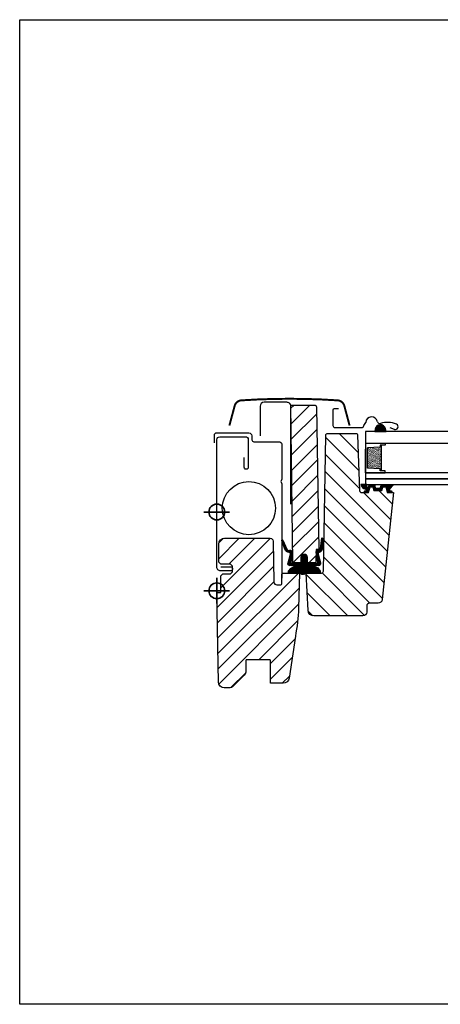
# Model space of a CAD drawing. Units: millimetres. Extents: x 25285 to 30681, y 382 to 11404.
# Drawn here: x 26799 to 27012, y 4613 to 5113 of the extents above; entities that cross this region are included whole.
import ezdxf

# ---------------------------------------------------------------- set-up
doc = ezdxf.new("R2010")
doc.units = ezdxf.units.MM
doc.header["$LTSCALE"] = 30
for name, color, linetype, lineweight in [('%%p zero', 10, 'Continuous', 35), ('-40', 160, 'Continuous', 35), ('VELUX-HATCH.', 30, 'Continuous', 9)]:
    doc.layers.add(name, color=color, linetype=linetype, lineweight=lineweight)
for name, color, linetype in [('C13', 6, 'Continuous'), ('VELUX-GLASS', 254, 'Continuous'), ('VELUX-WINDOW.', 1, 'Continuous'), ('VELUX_FLASHING', 4, 'Continuous'), ('VELUX_GASKET', 1, 'Continuous'), ('VELUX_ROOFWINDOW', 2, 'Continuous')]:
    doc.layers.add(name, color=color, linetype=linetype)

# ---------------------------------------------------------------- blocks, each defined once
blk = doc.blocks.new('B362')
at = {"layer": 'VELUX-GLASS'}
h = blk.add_hatch(dxfattribs=at)
h.set_pattern_fill('AR-SAND', color=256, scale=0.01, style=0)
h.set_pattern_definition([(37.50000000000001, (5700.450923669549, 6509.464569165891), (-0.01600031295984046, 0.4894132373293424), [0, -0.38608, 0, -0.4318, 0, -0.41275]), (7.499999999999999, (5700.450923669549, 6509.464569165891), (0.4495232831380027, 0.7168251005683542), [0, -0.20828, 0, -0.34798, 0, -0.13335]), (327.5, (5700.138503669548, 6509.464569165891), (0.790992370241458, 0.001437184678545691), [0, -0.127, 0, -0.4572, 0, -0.5969]), (317.5, (5700.138503669548, 6509.464569165891), (0.7635564524722972, 0.2229293232572162), [0, -0.0635, 0, -0.29972, 0, -0.3429])])
h.paths.add_polyline_path([(8465.252823792329, 7686.739909821206), (8471.727945990622, 7686.340633817009), (8471.727945990622, 7685.340633817009), (8472.252823792329, 7685.340633817009), (8472.252823792329, 7698.340633817009), (8471.727945990622, 7698.340633817009), (8471.727945990622, 7697.340633817009), (8465.252823792329, 7696.941357812811)])
for p, q in [((8464.252823792329, 7699.340633817009), (8474.252823792329, 7699.340633817009)), ((8464.252823792329, 7684.340633817009), (8464.252823792329, 7696.340633817009)), ((8471.727945990622, 7697.340633817009), (8465.252823792329, 7696.941357812811)), ((8472.252823792329, 7698.340633817009), (8471.727945990622, 7698.340633817009)), ((8471.727945990622, 7698.340633817009), (8471.727945990622, 7697.340633817009)), ((8474.252823792329, 7698.340633817009), (8472.252823792329, 7698.340633817009)), ((8474.252823792329, 7699.340633817009), (8474.252823792329, 7698.340633817009))]:
    blk.add_line(p, q, dxfattribs=at)
for points in [[(8464.252823792329, 7699.340633817009), (8464.252823792329, 7684.340633817009), (8474.252823792329, 7684.340633817009), (8474.252823792329, 7685.340633817009)], [(8465.252823792329, 7686.739909821206), (8465.252823792329, 7696.941357812811)], [(8472.252823792329, 7698.340633817009), (8472.252823792329, 7685.340633817009)], [(8474.252823792329, 7685.340633817009), (8472.252823792329, 7685.340633817009), (8471.727945990622, 7685.340633817009), (8471.727945990622, 7686.340633817009), (8465.252823792329, 7686.739909821206)]]:
    blk.add_lwpolyline(points, dxfattribs=at)

msp = doc.modelspace()

# ---------------------------------------------------------------- hatches: boundary and pattern name
at = {"layer": 'VELUX-GLASS'}
h = msp.add_hatch(dxfattribs=at)
h.set_pattern_fill('ANSI31', color=256, scale=0.05, style=0)
h.set_pattern_definition([(45, (26187.01003762447, 5244.748910464513), (-0.1122532015133644, 0.1122532015133644), [])])
edge = h.paths.add_edge_path()
edge.add_arc((26981.73410302715, 4874.782098629553), 0.1999999999999679, 270, 344.9999999972213, ccw=False)
edge.add_line((26981.73410302715, 4874.582098629554), (26979.82547734716, 4874.582098629554))
edge.add_arc((26979.82547734716, 4874.782098629553), 0.1999999999991928, 195.0000000027786, 270, ccw=False)
edge.add_line((26979.6322921819, 4874.730334820523), (26979.30980792851, 4875.933862438585))
edge.add_arc((26979.11662276326, 4875.882098629555), 0.1999999999999826, 15.00000000279438, 90)
edge.add_line((26979.11662276326, 4876.082098629554), (26977.25553269635, 4876.082098629554))
edge.add_arc((26977.25553269635, 4875.882098629553), 0.2000000000004434, 90, 156.4218215215492)
edge.add_arc((26976.79727512685, 4876.082098629556), 0.3000000000017799, 190.6151078508247, 336.4218215218626, ccw=False)
edge.add_arc((26976.33437841314, 4876.000870102077), 0.1700250178025057, 8.784297367015162, 170.8000000001587)
edge.add_line((26976.1665405521, 4876.02805390386), (26976.06438785378, 4875.397344096556))
edge.add_arc((26975.59290144195, 4875.473708232056), 0.4776305242897217, 256.8554919480617, 350.8000000000699, ccw=False)
edge.add_arc((26975.56401889502, 4875.457111272682), 0.455551616133295, 159.8467746715446, 259.9197011714643, ccw=False)
edge.add_arc((26973.89375459257, 4875.996077514525), 1.299999831838628, 342.910983895661, 381.9540224013105)
edge.add_line((26975.0994838485, 4876.482098629483), (26972.14568916485, 4876.482098629483))
edge.add_arc((26975.32482333917, 4877.393657828198), 3.307239675482745, 195.9992863010088, 255.5411022480644)
edge.add_arc((26974.36444869425, 4873.709627617048), 0.5000000000033137, -85.00000000016331, 74.38272337011563, ccw=False)
edge.add_line((26974.40802656562, 4873.211530267999), (26973.98621231578, 4873.174626303021))
edge.add_arc((26974.12941941602, 4872.840900968014), 0.3631540620516308, 113.2249771334609, 261.1211347145481)
edge.add_line((26974.07336805853, 4872.482098629523), (26975.93343956484, 4872.482098629486))
edge.add_arc((26975.93792354012, 4872.542133236132), 0.060201827459324, 265.7285184297635, 388.5747025639953)
edge.add_line((26975.99079243845, 4872.570928020715), (26976.71823623505, 4875.21488333513))
edge.add_arc((26976.78274243901, 4875.219402821132), 0.06466433409015346, 104.1737156563251, 184.0077542048874, ccw=False)
edge.add_line((26976.76690856019, 4875.282098629482), (26978.25678511302, 4875.282098629482))
edge.add_arc((26979.59440913728, 4875.842183619015), 1.450149380512764, 202.7198555993691, 216.290864123569)
edge.add_line((26978.42555586291, 4874.98386243858), (26978.79763807978, 4873.645899195631))
edge.add_arc((26979.06073512202, 4873.766871948299), 0.2895763466228356, 204.6931033456965, 259.5500128340041)
edge.add_line((26979.00821257967, 4873.482098629555), (26982.55136779464, 4873.48209862961))
edge.add_arc((26982.52588369823, 4873.752014148277), 0.2711158910643164, 275.3935972164718, 352.8223361214526)
edge.add_line((26982.79487498573, 4873.71813917766), (26983.19492889789, 4875.196053941628))
edge.add_arc((26983.28480575189, 4875.19410649914), 0.08989795001572908, 101.81881323259478, 178.7587151402965, ccw=False)
edge.add_line((26983.26639308258, 4875.282098629616), (26984.75678511302, 4875.282098629482))
edge.add_arc((26984.72547657697, 4875.159024902221), 0.1269935698029074, 34.9242702269766, 75.72735230179018, ccw=False)
edge.add_line((26984.82959980417, 4875.231727861777), (26985.5550245499, 4872.523897235139))
edge.add_arc((26984.88344452208, 4871.461161051725), 1.257150718612038, 54.30204542646271, 57.70978108644891, ccw=False)
edge.add_line((26985.61700732886, 4872.482098629552), (26987.6702994957, 4872.482098629552))
edge.add_arc((26987.68863100017, 4872.843188300521), 0.3615546909343307, 267.0937498774722, 441.6092789886584)
edge.add_line((26987.74139007847, 4873.200872902081), (26987.37991581888, 4873.232497801952))
edge.add_arc((26987.44092483881, 4873.929834090611), 0.6999999999944332, 150.9999999998766, 264.99999999973244, ccw=False)
edge.add_line((26986.82869104382, 4874.269200824782), (26988.55946420053, 4876.155341326255))
edge.add_arc((26988.37412871885, 4876.266970693269), 0.2163570113263555, 328.9390347248494, 481.4297775377623)
edge.add_line((26988.26130867041, 4876.451583783327), (26986.22205449187, 4875.727218604136))
edge.add_arc((26985.99224115894, 4875.920054887041), 0.2999999999988798, 196.9999999999506, 320.0000000000517, ccw=False)
edge.add_line((26985.70534973215, 4875.832343375626), (26985.67226062436, 4875.940572970499))
edge.add_arc((26985.48099967316, 4875.882098629554), 0.2000000000002488, 17.00000000002778, 90)
edge.add_line((26985.48099967316, 4876.082098629554), (26982.44295761105, 4876.082098629554))
edge.add_arc((26982.44295761105, 4875.882098629553), 0.2000000000010687, 90, 164.999999997709)
edge.add_line((26982.24977244579, 4875.933862438581), (26981.9272881924, 4874.730334820523))
at = {"layer": 'VELUX-HATCH.'}
h = msp.add_hatch(dxfattribs=at)
h.set_pattern_fill('ANSI31', color=256, scale=45, angle=180, style=0)
h.set_pattern_definition([(225, (24189.30857219159, 4641.941592281978), (3.977475644174329, -3.97747564417433), [])])
edge = h.paths.add_edge_path()
edge.add_line((26929.48383869414, 4825.582098629492), (26931.50979279947, 4825.582098629492))
edge.add_arc((26931.50979279947, 4826.082098629492), 0.5, 270, 360)
edge.add_line((26932.00979279947, 4826.082098629492), (26932.00979279947, 4831.082098629492))
edge.add_arc((26932.50979279947, 4831.082098629492), 0.5, 90, 180, ccw=False)
edge.add_line((26932.50979279947, 4831.582098629492), (26941.00979279947, 4831.582098629492))
edge.add_line((26941.00979279947, 4831.582098629492), (26940.47770361623, 4813.761230244504))
edge.add_arc((26852.29273843308, 4816.394225735297), 88.22426395050316, 348.9602090291407, 358.28979097082623, ccw=False)
edge.add_line((26938.88436236, 4799.500102043744), (26935.69187501002, 4778.138670396095))
edge.add_arc((26932.72482741993, 4778.582098629483), 3.000000000003367, 270.00000000006946, 351.5000000000349, ccw=False)
edge.add_line((26932.72482741993, 4775.582098629481), (26926.30979279947, 4775.582098629481))
edge.add_line((26926.30979279947, 4775.582098629481), (26926.30979279947, 4787.082098629481))
edge.add_arc((26925.80979279947, 4787.082098629481), 0.5, 0, 90)
edge.add_line((26925.80979279947, 4787.582098629481), (26914.30979279947, 4787.582098629481))
edge.add_arc((26914.30979279947, 4787.082098629481), 0.5, 90, 180)
edge.add_line((26913.80979279947, 4787.082098629481), (26913.80979279947, 4781.824739316601))
edge.add_arc((26910.80979279947, 4781.824739316599), 2.999999999996362, -44.99999999997863, 3.041122909053229e-11, ccw=False)
edge.add_line((26912.93111314303, 4779.703418973043), (26907.38847245591, 4774.160778285924))
edge.add_arc((26905.26715211235, 4776.282098629476), 2.999999999993432, 270.00000000006946, 315.00000000008595, ccw=False)
edge.add_line((26905.26715211236, 4773.282098629482), (26902.81841928978, 4773.282098629482))
edge.add_arc((26902.81841928978, 4776.282098629477), 2.99999999999585, 180.9999999999326, 269.9999999999305, ccw=False)
edge.add_line((26899.81887620431, 4776.229741410169), (26899.02375685141, 4821.782098629482))
edge.add_line((26899.02375685141, 4821.782098629482), (26901.10979279947, 4821.782098629482))
edge.add_line((26901.10979279947, 4821.782098629482), (26901.10979279947, 4830.182098629483))
edge.add_line((26901.10979279947, 4830.182098629483), (26902.10979279947, 4831.182098629483))
edge.add_line((26902.10979279947, 4831.182098629483), (26906.00979279947, 4831.182098629483))
edge.add_line((26906.00979279947, 4831.182098629483), (26907.00979279947, 4832.182098629483))
edge.add_line((26907.00979279947, 4832.182098629483), (26907.00979279947, 4835.082098629481))
edge.add_line((26907.00979279947, 4835.082098629481), (26906.00979279947, 4836.082098629481))
edge.add_line((26906.00979279947, 4836.082098629481), (26901.00979279947, 4836.082098629481))
edge.add_line((26901.00979279947, 4836.082098629481), (26900.00979279947, 4837.082098629481))
edge.add_line((26900.00979279947, 4837.082098629481), (26900.00979279947, 4846.282098629482))
edge.add_arc((26903.00979279947, 4846.282098629482), 3, 90, 180, ccw=False)
edge.add_line((26903.00979279947, 4849.282098629482), (26926.122061866, 4849.282098629482))
edge.add_arc((26926.122061866, 4847.782098629484), 1.499999999997954, 0.9999999999324132, 89.99999999986107, ccw=False)
edge.add_line((26927.62183340873, 4847.808277239138), (26927.98406715141, 4827.055920019836))
edge.add_arc((26929.48383869414, 4827.08209862949), 1.499999999999762, 180.9999999999346, 269.9999999998611)
edge = h.paths.add_edge_path()
edge.add_line((26948.90979279947, 4836.598572711376), (26948.90979279947, 4836.782098629478))
edge.add_line((26948.90979279947, 4836.782098629478), (26945.05979279947, 4836.782098629478))
edge.add_arc((26945.45979279947, 4837.082098629468), 0.4999999999953388, 198.4349488219457, 216.8698976448539, ccw=False)
edge.add_arc((26945.45979279947, 4837.082098629483), 0.5000000000035713, 180.0000000006384, 198.4349488233958, ccw=False)
edge.add_line((26944.95979279947, 4837.082098629478), (26944.95979279947, 4839.532098629478))
edge.add_arc((26943.40979279947, 4839.532098629478), 1.549999999999272, 359.9999999999895, 540.0000000000105)
edge.add_line((26941.85979279947, 4839.532098629478), (26941.85979279947, 4837.082098629478))
edge.add_arc((26941.35979279947, 4837.082098629482), 0.499999999996362, 341.565051176458, 359.9999999994854, ccw=False)
edge.add_arc((26941.35979279946, 4837.082098629475), 0.5000000000078675, 323.13010235531806, 341.5650511777639, ccw=False)
edge.add_line((26941.75979279947, 4836.782098629478), (26937.90979279947, 4836.782098629478))
edge.add_line((26937.90979279947, 4836.782098629478), (26937.90979279947, 4836.613733774534))
edge.add_arc((26938.08481954787, 4837.082098629478), 0.4999999999999871, 180.7000000002733, 249.5094127486793, ccw=False)
edge.add_line((26937.58485686304, 4837.075990129058), (26936.60979279947, 4916.882098629484))
edge.add_line((26936.60979279947, 4916.882098629484), (26948.5476392771, 4916.882098629484))
edge.add_arc((26948.5476392771, 4915.882098629487), 0.9999999999970441, 0.9999999999118927, 89.99999999979161, ccw=False)
edge.add_line((26949.54748697225, 4915.899551035923), (26950.80979279947, 4843.582098629478))
edge.add_line((26950.80979279947, 4843.582098629478), (26949.50979279947, 4843.582098629478))
edge.add_line((26949.50979279947, 4843.582098629478), (26949.28219843913, 4837.064648881124))
edge.add_arc((26948.78250302563, 4837.082098629473), 0.4999999999961934, 284.7486728128297, 358.00000000029394, ccw=False)
at = {"layer": 'VELUX_GASKET'}
h = msp.add_hatch(dxfattribs=at)
h.set_pattern_fill('ANSI31', color=256, angle=-90.00000000000001, style=0)
h.set_pattern_definition([(225, (28183.24757830676, 6213.786398189745), (-0.08838834764831846, 0.08838834764831842), [])])
h.paths.add_polyline_path([(26979.43324511463, 4904.563035736482), (26979.28818623108, 4903.482111548386), (26984.95228043618, 4903.482111548386), (26984.58835553446, 4904.991492061557, 0.8101712492706048)])
h = msp.add_hatch(dxfattribs=at)
h.set_pattern_fill('ANSI31', color=256, scale=0.05, style=0)
h.set_pattern_definition([(45, (26766.4509200457, 5244.848910464439), (-0.1122532015133644, 0.1122532015133644), [])])
edge = h.paths.add_edge_path()
edge.add_arc((26941.40979279947, 4837.082098629474), 0.5, 270, 360)
edge.add_line((26941.90979279947, 4837.082098629474), (26941.90979279947, 4839.582098629476))
edge.add_arc((26943.40979279947, 4839.582098629478), 1.5, -2.2168933355715126e-12, 180.0000000000022, ccw=False)
edge.add_line((26944.90979279947, 4839.582098629478), (26944.90979279947, 4837.082098629476))
edge.add_arc((26945.40979279947, 4837.082098629474), 0.4999999999999716, 179.9999999999935, 270)
edge.add_line((26945.40979279947, 4836.582098629474), (26949.94208359463, 4836.581552667541))
edge.add_arc((26949.94208359463, 4836.881552667542), 0.3000000000000114, 270.0000000000109, 374.0000000000083)
edge.add_line((26950.23317231251, 4836.954129236222), (26949.4524555573, 4842.036577526734))
edge.add_arc((26950.44086225385, 4842.1884070437), 0.9999999999999717, 84.77673446222451, 188.7329646530127, ccw=False)
edge.add_arc((26950.62293617739, 4844.180102072153), 1.000000000000256, 264.7767344622245, 352.1249615519781)
edge.add_line((26951.61350542589, 4844.043089065754), (26952.33575238474, 4849.264751198908))
edge.add_arc((26952.53386623444, 4849.23734859763), 0.2000000000001192, -1.3910019872570274, 172.1249615519349, ccw=False)
edge.add_line((26952.73380729732, 4849.232493561673), (26952.61480647221, 4844.33177775439))
edge.add_arc((26950.1155431862, 4844.392465703843), 2.499999999999368, 288.20125257702136, 358.60899801279066, ccw=False)
edge.add_arc((26951.13069916681, 4841.305078728578), 0.7500000000001167, 108.201252577036, 194.9972700887375)
edge.add_line((26950.40624554915, 4841.110998961804), (26951.58122159346, 4836.725092794969))
edge.add_arc((26950.64208359463, 4836.381552667542), 1.000000000000199, -89.99999999998698, 20.092705168857094, ccw=False)
edge.add_line((26950.64208359463, 4835.381552667542), (26947.9794933779, 4835.381552667542))
edge.add_line((26947.9794933779, 4835.381552667542), (26950.34783834037, 4834.233526546462))
edge.add_line((26950.34783834037, 4834.233526546464), (26951.44277286234, 4832.583607139096))
edge.add_line((26951.44277286234, 4832.583607139094), (26951.44277286234, 4831.583060069715))
edge.add_line((26951.44277286234, 4831.583060069715), (26944.36762412477, 4831.582098629478))
edge.add_line((26944.36762412477, 4831.582098629478), (26943.8238815934, 4831.180876631345))
edge.add_arc((26942.71762412477, 4832.8470682209), 1.99999999999971, 239.2812140445964, 303.5819231306765, ccw=False)
edge.add_line((26941.69597449266, 4831.127698560466), (26941.06762412477, 4831.582098629476))
edge.add_line((26941.06762412477, 4831.582098629478), (26935.41648884435, 4831.583060069715))
edge.add_line((26935.41648884435, 4831.583060069715), (26935.41648884435, 4832.583607139094))
edge.add_line((26935.41648884435, 4832.583607139094), (26936.56643465935, 4833.924126829689))
edge.add_line((26936.56643465935, 4833.924126829689), (26938.80467381136, 4835.381552667542))
edge.add_line((26938.80467381136, 4835.381552667542), (26936.14208359463, 4835.381552667542))
edge.add_arc((26936.14208359463, 4836.381552667542), 1.000000000000227, 159.9072948311428, 269.999999999987, ccw=False)
edge.add_line((26935.2029455958, 4836.725092794971), (26936.3779216401, 4841.110998961808))
edge.add_arc((26935.65346802245, 4841.305078728578), 0.7500000000000789, 345.0027299112566, 446.2960253007124)
edge.add_arc((26935.86342301149, 4844.548289930858), 2.500000000000173, 200.5426586955469, 266.2960253007239, ccw=False)
edge.add_line((26933.5223950412, 4843.671028258183), (26932.06762402059, 4848.090382312582))
edge.add_arc((26932.31514370033, 4848.16131406819), 0.2574826320554693, 20.490017087967885, 195.9907229445218, ccw=False)
edge.add_line((26932.55633622847, 4848.251444363747), (26934.59031724861, 4843.627834315267))
edge.add_arc((26935.48111215359, 4844.082239902024), 1.00000000000004, 207.0266951563419, 278.4529594547228)
edge.add_line((26935.62810952071, 4843.093103018647), (26936.19630756829, 4843.177543927078))
edge.add_arc((26936.34330493541, 4842.1884070437), 1.000000000000054, -8.732964653015472, 98.45295945470463, ccw=False)
edge.add_line((26937.33171163195, 4842.036577526734), (26936.55099487674, 4836.954129236222))
edge.add_arc((26936.84208359463, 4836.881552667542), 0.3000000000000271, 165.9999999999917, 269.9999999999891)
edge.add_line((26936.84208359463, 4836.581552667542), (26941.40979279947, 4836.581552667542))

# ---------------------------------------------------------------- linework, layer by layer
at = {"layer": '%%p zero'}
for p, q in [((26899.00978989389, 4816.082109129925), (26899.00978989389, 4829.082109129925)), ((26899.00978989389, 4816.082109129925), (26899.00978989389, 4829.082109129925)), ((26892.50978989389, 4822.582109129925), (26905.50978989389, 4822.582109129925))]:
    msp.add_line(p, q, dxfattribs=at)
msp.add_circle((26899.00978989389, 4822.582109129925), 4, dxfattribs=at)
msp.add_circle((26899.00978989389, 4822.582109129925), 4, dxfattribs=at)
at = {"layer": '-40'}
msp.add_line((26892.50979546159, 4862.582109129921), (26905.50979546159, 4862.582109129921), dxfattribs=at)
msp.add_circle((26899.00979546159, 4862.582109129921), 4, dxfattribs=at)
msp.add_lwpolyline([(26799.0097954616, 5112.582109129921), (27399.0097954616, 5112.582109129921), (27399.0097954616, 4612.582109129921), (26799.0097954616, 4612.582109129921)], close=True)
at = {"layer": 'C13'}
msp.add_circle((26915.30979279947, 4864.532098629482), 13.5, dxfattribs=at)
at = {"layer": 'VELUX-GLASS'}
msp.add_lwpolyline([(26979.43324511463, 4904.563035736482), (26979.28818623108, 4903.482111548386), (26984.95228043618, 4903.482111548386), (26984.58835553446, 4904.991492061557, 0.8101712492706099)], format="xyb", close=True, dxfattribs=at)
for points in [[(27034.01061918079, 4903.482111548386), (26974.50979723718, 4903.482111548386), (26974.50979723718, 4897.482111548386), (27034.01061918079, 4897.482111548386)], [(27034.01061918079, 4882.482111548386), (26974.50979723718, 4882.482111548386), (26974.50979723718, 4879.482111548386), (27034.01061918079, 4879.482111548386)], [(27034.01061918079, 4879.482111548386), (26974.50979723718, 4879.482111548386), (26974.50979723718, 4876.482111548386), (27034.01061918079, 4876.482111548386)]]:
    msp.add_lwpolyline(points, dxfattribs=at)
at = {"layer": 'VELUX-HATCH.'}
for p, q in [((26971.11928420202, 4883.664801735259), (26954.31226733449, 4900.471818602789)), ((26970.79945666699, 4892.823464035114), (26961.14082207258, 4902.482098629534)), ((26971.43911173705, 4874.506139435401), (26954.16063170946, 4891.784619462988)), ((26986.33478840853, 4850.771627999088), (26954.00899608443, 4883.097420323184)), ((26985.49414465842, 4842.773436984367), (26953.8573604594, 4874.410221183384)), ((26987.17543215864, 4858.769819013806), (26973.46315254291, 4872.48209862953)), ((26988.01607590875, 4866.768010028528), (26981.30198730768, 4873.482098629592)), ((26984.65350090831, 4834.775245969645), (26953.70572483437, 4865.72302204358)), ((26983.8128571582, 4826.777054954923), (26953.55408920934, 4857.035822903777)), ((26982.97221340809, 4818.778863940205), (26953.40245358431, 4848.348623763976)), ((26976.63014395391, 4816.282098629547), (26953.25081795928, 4839.661424624172)), ((26965.45247442431, 4809.782098629482), (26944.34614661874, 4830.888426435059)), ((26974.0542574414, 4810.019150377225), (26952.44082244643, 4831.632585372193)), ((26956.61363965948, 4809.782098629482), (26944.83498948949, 4821.560748799478)), ((26947.71796547958, 4809.838938044558), (26945.35601550306, 4812.200888021066))]:
    msp.add_line(p, q, dxfattribs=at)
at = {"layer": 'VELUX-WINDOW.'}
for points in [[(26948.90979279947, 4836.598572711376), (26948.90979279947, 4836.782098629478), (26945.05979279947, 4836.782098629478, -0.08061157167065304), (26944.98545115045, 4836.92398474647, -0.08061157167004455), (26944.95979279947, 4837.082098629478), (26944.95979279947, 4839.532098629478, 1.000000000000186), (26941.85979279947, 4839.532098629478), (26941.85979279947, 4837.082098629478, -0.08061157167112382), (26941.83413444849, 4836.92398474647, -0.08061157166846387), (26941.75979279947, 4836.782098629478), (26937.90979279947, 4836.782098629478), (26937.90979279947, 4836.613733774534, -0.309596716438095), (26937.58485686304, 4837.075990129058), (26936.60979279947, 4916.882098629484), (26948.5476392771, 4916.882098629484, -0.4091108014275412), (26949.54748697225, 4915.899551035923), (26950.80979279947, 4843.582098629478), (26949.50979279947, 4843.582098629478), (26949.28219843913, 4837.064648881124, -0.3309668508148927)], [(26978.25678511302, 4875.282098629482), (26978.74921710662, 4873.482098629552), (26982.7840845362, 4873.482098629614), (26983.26639308258, 4875.282098629616), (26984.75678511302, 4875.282098629482), (26985.5166508214, 4872.482098629552), (26988.6166508214, 4872.482098629552), (26982.89802850162, 4818.073041703013, -0.3838640350354072), (26980.90898471088, 4816.282098629547), (26976.60979279947, 4816.282098629547, 0.414213562373095), (26975.10979279947, 4814.782098629547), (26975.10979279947, 4811.782098629482, -0.414213562373095), (26973.10979279947, 4809.782098629482), (26948.29917608799, 4809.782098629482, -0.398959545973725), (26945.30328748372, 4812.625090760753), (26944.30979279947, 4831.58209862955), (26952.12709553636, 4831.58209862955, 0.4091108014277007), (26953.12694323151, 4832.564646223112), (26954.33020647084, 4901.499551035987, -0.4091108014277007), (26955.330054166, 4902.482098629552), (26969.49648093991, 4902.482098629504, -0.4040262258670473), (26970.49587176693, 4901.516998126254), (26971.47609074726, 4873.447199132849, 0.4040262258351393), (26972.47548157428, 4872.482098629552), (26976.01665082138, 4872.482098629486), (26976.76690856019, 4875.282098629482)], [(26929.48383869414, 4825.582098629492), (26931.50979279947, 4825.582098629492, 0.414213562373095), (26932.00979279947, 4826.082098629492), (26932.00979279947, 4831.082098629492, -0.4142135623730958), (26932.50979279947, 4831.582098629492), (26941.00979279947, 4831.582098629492), (26940.47770361623, 4813.761230244504, -0.04073048186458927), (26938.88436236, 4799.500102043744), (26935.69187501002, 4778.138670396095, -0.3714000667186896), (26932.72482741993, 4775.582098629481), (26926.30979279947, 4775.582098629481), (26926.30979279947, 4787.082098629481, 0.414213562373095), (26925.80979279947, 4787.582098629481), (26914.30979279947, 4787.582098629481, 0.414213562373095), (26913.80979279947, 4787.082098629481), (26913.80979279947, 4781.824739316601, -0.1989123673796062), (26912.93111314303, 4779.703418973043), (26907.38847245591, 4774.160778285924, -0.1989123673797248), (26905.26715211236, 4773.282098629482), (26902.81841928978, 4773.282098629482, -0.4091108014276973), (26899.81887620431, 4776.229741410169), (26899.02375685141, 4821.782098629482), (26901.10979279947, 4821.782098629482), (26901.10979279947, 4830.182098629483), (26902.10979279947, 4831.182098629483), (26906.00979279947, 4831.182098629483), (26907.00979279947, 4832.182098629483), (26907.00979279947, 4835.082098629481), (26906.00979279947, 4836.082098629481), (26901.00979279947, 4836.082098629481), (26900.00979279947, 4837.082098629481), (26900.00979279947, 4846.282098629482, -0.4142135623730958), (26903.00979279947, 4849.282098629482), (26926.122061866, 4849.282098629482, -0.4091108014276926), (26927.62183340873, 4847.808277239138), (26927.98406715141, 4827.055920019836, 0.4091108014276638)]]:
    msp.add_lwpolyline(points, format="xyb", close=True, dxfattribs=at)
at = {"layer": 'VELUX_FLASHING'}
for p, q in [((26960.72023333363, 4915.038657479828), (26958.62024248891, 4915.038657479828)), ((26957.92024554066, 4914.338660531585), (26957.92024554066, 4906.538655155246)), ((26959.02024925999, 4905.438658886497), (26972.52177418522, 4905.438658886497)), ((26973.62025798611, 4906.481084518974), (26974.58114178105, 4908.07936524422)), ((26989.14142573234, 4904.536099530104), (26987.02024639897, 4905.308143825269))]:
    msp.add_line(p, q, dxfattribs=at)
at = {"layer": 'VELUX_FLASHING', "const_width": 1}
msp.add_lwpolyline([(26905.40981134844, 4906.489156576095), (26908.08299498117, 4916.465613711403, -0.321095595753628), (26911.5020946781, 4919.273774950246, -0.01655429066243214), (26935.90981134844, 4920.082101340014, -0.01655429066241032), (26960.31752801874, 4919.273774950248, -0.3210955957536013), (26963.7366277157, 4916.465613711403), (26966.40981134844, 4906.489156576095)], format="xyb", dxfattribs=at)
at = {"layer": 'VELUX_FLASHING'}
for points in [[(26936.56100546481, 4866.482098629483), (26936.51836135198, 4916.282098629482, 0.4607011307667672), (26934.50979279947, 4918.282098629482), (26923.00979279947, 4918.282098629482, 0.4142135623731283), (26921.00979279947, 4916.282098629482), (26921.00979279947, 4901.282098629482)], [(26897.85979279947, 4897.782098629482), (26897.85979279947, 4901.782098629482, -0.4159396407596771), (26898.85979279947, 4902.782098629482), (26915.29172305609, 4902.781783220939, -0.4178428734882639), (26916.80979279947, 4901.282098629482), (26916.80979279947, 4899.282098629482, 0.4142135623733448), (26917.80979279947, 4898.282098629482), (26930.49172305608, 4898.282098629482, -0.3788661086954151), (26931.98054228355, 4896.96490264459), (26931.99040413449, 4896.760534452066), (26931.99040413449, 4879.310534452065), (26931.6538191345, 4878.410973452063, 0.1809587405127277), (26931.65381913449, 4877.710095452075), (26931.99040413449, 4876.810534452065), (26931.99040413449, 4828.931783220937)], [(26899.00979279947, 4845.673545028777), (26899.00979279947, 4899.282098629482, -0.4142135623727399), (26900.50979279947, 4900.782098629482), (26913.50979279947, 4900.782098629482, -0.4216700691981056), (26915.00979279947, 4899.282098629482), (26915.00979279947, 4885.332098629481, -1.012761904761951), (26912.90979279947, 4885.332098629481), (26912.90979279947, 4890.282098629482)], [(26901.05979279947, 4834.766358483909), (26906.00979279947, 4834.766358483909, -0.9999999999999999), (26906.00979279947, 4832.666358483907), (26901.00979279948, 4832.666358483907, -0.4142135623731283), (26899.00979279947, 4834.666358483914), (26899.00979279947, 4845.673545028777)]]:
    msp.add_lwpolyline(points, format="xyb", dxfattribs=at)
for centre, radius, start, end in [((26958.62026076321, 4914.338642257283), 0.7000152227845021, 90.00149573972475, 179.9985042603795), ((26960.06610957578, 4915.482101339979), 3.800000000035669, 15.0000000005751, 86.20638256334898), ((26977.57702509477, 4907.92236551917), 2.99999429050802, 9.999897097610953, 177.0001500318218), ((26959.02025657058, 4906.538669916487), 1.100011030015501, 180.0007688621469, 269.9996192165369), ((26972.52176183277, 4906.538663014634), 1.100004128206144, 270.0006434005682, 356.9995447753316), ((26981.71322581053, 4908.651683373179), 1.200012958781511, 190.0007162767982, 288.5024697872349), ((26985.64836712425, 4896.892644967821), 11.20000000000064, 66.0904121267731, 108.5027533989831), ((26989.620253933, 4905.851669199204), 1.400000000000234, 250.0000000000019, 66.0904121267731)]:
    msp.add_arc(centre, radius, start, end, dxfattribs=at)
at = {"layer": 'VELUX_GASKET'}
msp.add_lwpolyline([(26981.9272881924, 4874.730334820523, -0.3394542588506244), (26981.73410302715, 4874.582098629554), (26979.82547734716, 4874.582098629554, -0.3394542588506244), (26979.6322921819, 4874.730334820523), (26979.30980792851, 4875.933862438585, 0.3394542588506008), (26979.11662276326, 4876.082098629554), (26977.25553269635, 4876.082098629554, 0.2982166266985268), (26977.07222966855, 4875.962098629555, -0.7386567367800999), (26976.50240908374, 4876.02683547166, 0.8541991870719257), (26976.1665405521, 4876.02805390386), (26976.06438785378, 4875.397344096556, -0.434524498561277), (26975.48428451837, 4875.008591814752, -0.4666951082604504), (26975.136358608, 4875.614063347729, 0.172024768699949), (26975.0994838485, 4876.482098629483), (26972.14568916485, 4876.482098629483, 0.265807595257714), (26974.49905381161, 4874.191168334312, -0.8345202170208892), (26974.40802656562, 4873.211530267999), (26973.98621231578, 4873.174626303021, 0.7528439056289477), (26974.07336805853, 4872.482098629523), (26975.93343956484, 4872.482098629486, 0.5940291424260257), (26975.99079243845, 4872.570928020715), (26976.71823623505, 4875.21488333513, -0.3631503763586744), (26976.76690856019, 4875.282098629482), (26978.25678511302, 4875.282098629482, 0.05928400234323209), (26978.42555586291, 4874.98386243858), (26978.79763807978, 4873.645899195631, 0.2440368096688643), (26979.00821257967, 4873.482098629555), (26982.55136779464, 4873.48209862961, 0.3513158723073825), (26982.79487498573, 4873.71813917766), (26983.19492889789, 4875.196053941628, -0.3489214539223623), (26983.26639308258, 4875.282098629616), (26984.75678511302, 4875.282098629482, -0.1799422827735533), (26984.82959980417, 4875.231727861777), (26985.5550245499, 4872.523897235139, -0.01487014771613275), (26985.61700732886, 4872.482098629552), (26987.6702994957, 4872.482098629552, 0.953248817998532), (26987.74139007847, 4873.200872902081), (26987.37991581888, 4873.232497801952, -0.5429556996384584), (26986.82869104382, 4874.269200824782), (26988.55946420053, 4876.155341326255, 0.7847397261238143), (26988.26130867041, 4876.451583783327), (26986.22205449187, 4875.727218604136, -0.5949374815388849), (26985.70534973215, 4875.832343375626), (26985.67226062436, 4875.940572970499, 0.3297505471403404), (26985.48099967316, 4876.082098629554), (26982.44295761105, 4876.082098629554, 0.3394542588505397), (26982.24977244579, 4875.933862438581)], format="xyb", close=True, dxfattribs=at)
msp.add_lwpolyline([(26941.40979279947, 4836.582098629474, 0.414213562373095), (26941.90979279947, 4837.082098629474), (26941.90979279947, 4839.582098629478, -1.000000000000047), (26944.90979279947, 4839.582098629478), (26944.90979279947, 4837.082098629474, 0.4142135623731209), (26945.40979279947, 4836.582098629474), (26949.94208359463, 4836.581552667542, 0.4877325885658346), (26950.23317231251, 4836.954129236222), (26949.45245555731, 4842.036577526734, -0.487496197418048), (26950.53189921562, 4843.184254557927, 0.4007218882593419), (26951.61350542589, 4844.043089065754), (26952.33575238474, 4849.264751198908, -0.9449586479986569), (26952.73380729732, 4849.232493561673), (26952.61480647221, 4844.331777754388, -0.3172558826215416), (26950.89643240205, 4842.017552645949, 0.3979282036448127), (26950.40624554915, 4841.110998961804), (26951.58122159346, 4836.725092794971, -0.5210812776519538), (26950.64208359463, 4835.381552667542), (26950.64208359463, 4835.381552667542), (26947.9794933779, 4835.381552667542), (26950.34783834037, 4834.233526546464), (26951.44277286234, 4832.583607139094), (26951.44277286234, 4831.583060069715), (26944.36762412477, 4831.582098629478), (26943.8238815934, 4831.180876631343, -0.2881658958728038), (26941.69597449266, 4831.127698560466), (26941.06762412477, 4831.582098629478), (26935.41648884435, 4831.583060069715), (26935.41648884435, 4832.583607139094), (26936.56643465935, 4833.924126829689), (26938.80467381136, 4835.381552667542), (26936.14208359463, 4835.381552667542), (26936.14208359463, 4835.381552667542, -0.5210812776519538), (26935.2029455958, 4836.725092794971), (26936.3779216401, 4841.110998961804, 0.4731959670725634), (26935.70191917376, 4842.053512082951, -0.2950433030847574), (26933.5223950412, 4843.671028258183), (26932.06762402059, 4848.09038231258, -0.96148737867788), (26932.55633622847, 4848.251444363747), (26934.59031724861, 4843.627834315269, 0.3221542552502597), (26935.62810952071, 4843.093103018647), (26936.19630756829, 4843.177543927078, -0.5050592613152418), (26937.33171163195, 4842.036577526734), (26936.55099487674, 4836.954129236222, 0.4877325885658346), (26936.84208359463, 4836.581552667542), (26941.40979279947, 4836.581552667542)], format="xyb", dxfattribs=at)
at = {"layer": 'VELUX_ROOFWINDOW', "color": 1}
for p, q in [((26899.00978432619, 4816.082109129925), (26899.00978432619, 4829.082109129925)), ((26905.50978432619, 4822.582109129925), (26892.50978432619, 4822.582109129925))]:
    msp.add_line(p, q, dxfattribs=at)
msp.add_circle((26899.00978432619, 4822.582109129925), 4, dxfattribs=at)

# ---------------------------------------------------------------- block references
at = {"layer": 'VELUX-GLASS'}
msp.add_blockref('B362', (18510.25697344486, -2801.858522268624), dxfattribs=at)

doc.saveas('drawing.dxf')
